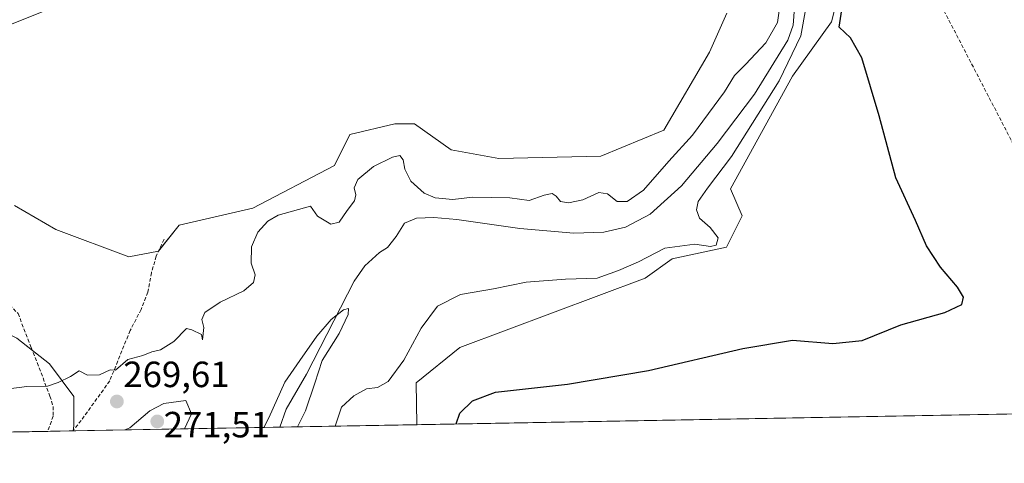
# Model space of a CAD drawing. Units: metres. Extents: x 625870 to 629361, y 4653218 to 4655593.
# Drawn here: x 626391 to 626661, y 4653218 to 4653339 of the extents above; entities that cross this region are included whole.
import ezdxf
from ezdxf.enums import TextEntityAlignment as Align

# ---------------------------------------------------------------- set-up
doc = ezdxf.new("R2010")
doc.units = ezdxf.units.M
doc.header["$MEASUREMENT"] = 0
doc.linetypes.add('TRAZOSX2', pattern=[1.5, 1, -0.5])
for name, color, linetype, lineweight in [('Carátula', 7, 'Continuous', 5), ('Comarca CxS', 133, 'Continuous', 0), ('Comunidad Autónoma CxS', 142, 'Continuous', 0), ('Conducción de hidrocarburos lineal', 6, 'TRAZOSX2', 0), ('Corriente natural lineal', 142, 'Continuous', 13), ('Cultivos herbáceos CxS', 92, 'Continuous', 0), ('Curva de nivel maestra', 36, 'Continuous', 30), ('Curva de nivel normal', 36, 'Continuous', 0), ('Espacio natural protegido CxS', 2, 'Continuous', 0), ('Municipio CxS', 142, 'Continuous', 0), ('Núcleo urbano', 19, 'Continuous', 0), ('Núcleo urbano CxS', 19, 'Continuous', 0), ('Pastizal CxS', 92, 'Continuous', 0), ('Provincia CxS', 1, 'Continuous', 0), ('Punto de cota en terreno', 7, 'Continuous', 0), ('Rótulo de punto de cota en terreno', 19, 'Continuous', 0), ('Senda', 19, 'TRAZOSX2', 0)]:
    doc.layers.add(name, color=color, linetype=linetype, lineweight=lineweight)
doc.styles.add('Arial', font='txt', dxfattribs={"height": 0.2})

# ---------------------------------------------------------------- blocks, each defined once
blk = doc.blocks.new('*U164')
at = {"layer": 'Cultivos herbáceos CxS', "color": 92, "linetype": 'Continuous', "lineweight": 0}
for points in [[(626717.66, 4653232.02, 280.12), (626500.28, 4653228.11, 273.48), (626500.17, 4653228.2, 273.47), (626500.02, 4653239.62, 272.26), (626511.97, 4653249.31, 273.29), (626562.82, 4653268.32, 272.29), (626570.27, 4653273.65, 272.07), (626585.19, 4653276.85, 271.68), (626589.45, 4653285.37, 272.83), (626586.25, 4653292.83, 272.4), (626603.3, 4653323.74, 271.7), (626613.95, 4653338.67, 274.37), (626617.93, 4653354.22, 274.18)], [(626585.23, 4653341.02, 274.48), (626580.47, 4653330.31, 274.01), (626567.97, 4653308.88, 273.33), (626550.72, 4653301.74, 272.74), (626522.74, 4653301.15, 272.55), (626509.65, 4653303.53, 272.61), (626499.53, 4653310.67, 272.53), (626494.18, 4653310.67, 272.64), (626481.85, 4653307.76, 272.59), (626477.59, 4653299.23, 272.21), (626455.22, 4653287.5, 270.58), (626434.99, 4653282.84, 271.14), (626429.32, 4653275.74, 271.15), (626421.19, 4653274.12, 271.33), (626401.15, 4653281.7, 271.46), (626389.78, 4653288.2, 271.55)], [(626388.73, 4653337.94, 274.89), (626417.45, 4653349.39, 274.24), (626448.76, 4653361.88, 274.63), (626499.05, 4653381.95, 275.17), (626510.67, 4653386.75, 275.34), (626512.28, 4653387.41, 275.39), (626534.11, 4653396.43, 275.78), (626541.77, 4653401.74, 276.02), (626559.96, 4653414.38, 276.66), (626593.95, 4653447.77, 275.75), (626594.51, 4653448.32, 275.72), (626614.52, 4653497.42, 276.37), (626618.38, 4653495.73, 276.65), (626625.09, 4653508.58, 276.91), (626652.92, 4653553.45, 279.21), (626633.61, 4653556.29, 278.65), (626619.98, 4653569.36, 279.03), (626613.73, 4653583.56, 279.45)]]:
    blk.add_polyline3d(points, dxfattribs=at)
blk = doc.blocks.new('*U181')
at = {"layer": 'Curva de nivel normal', "color": 36, "linetype": 'Continuous', "lineweight": 0}
for points in [[(626477.76, 4653227.71, 270), (626479.53, 4653232.89, 270), (626482.9, 4653236, 270), (626486.44, 4653237.96, 270), (626489.46, 4653238.34, 270), (626492.3, 4653239.92, 270), (626496.68, 4653245.78, 270), (626501.4, 4653254.55, 270), (626505.92, 4653260.62, 270), (626512.23, 4653263.8, 270), (626521.28, 4653265.4, 270), (626530.22, 4653267.22, 270), (626540.98, 4653268.05, 270), (626549.65, 4653268.32, 270), (626555.51, 4653270.41, 270), (626561.01, 4653272.8, 270), (626568.22, 4653276.58, 270), (626576.52, 4653277.68, 270), (626580.78, 4653277.02, 270), (626582.34, 4653277.37, 270), (626582.92, 4653279.33, 270), (626580.67, 4653282.21, 270), (626577.79, 4653284.8, 270), (626576.89, 4653287.04, 270), (626577.43, 4653289.36, 270), (626579.96, 4653293.01, 270), (626586.57, 4653301.72, 270), (626599.6, 4653322.41, 270), (626605.53, 4653334.8, 270), (626606.97, 4653342.42, 270)], [(626599.61, 4653341.6, 270), (626599.11, 4653338.47, 270), (626595.97, 4653332.89, 270), (626590.4, 4653326.88, 270), (626587.4, 4653323.94, 270), (626584.65, 4653319.43, 270), (626575.88, 4653307.5, 270), (626569.34, 4653300.43, 270), (626562.41, 4653292.41, 270), (626557.88, 4653289.34, 270), (626555.18, 4653289.37, 270), (626552.55, 4653291.43, 270), (626550.16, 4653291.77, 270), (626545.74, 4653289.84, 270), (626541.85, 4653288.94, 270), (626539.63, 4653289.31, 270), (626538.47, 4653290.84, 270), (626537.35, 4653291.56, 270), (626535.16, 4653291.09, 270), (626531.03, 4653289.6, 270), (626525.7, 4653290.38, 270), (626515.5, 4653290.51, 270), (626510.1, 4653289.93, 270), (626505.28, 4653290.32, 270), (626502.2, 4653291.62, 270), (626498.58, 4653294.95, 270), (626496.95, 4653298.23, 270), (626496.46, 4653300.79, 270), (626495.53, 4653301.93, 270), (626493.55, 4653301.53, 270), (626488.29, 4653298.9, 270), (626483.98, 4653295.41, 270), (626482.98, 4653293.08, 270), (626483.47, 4653291.19, 270), (626483.13, 4653289.53, 270), (626481.06, 4653286.86, 270), (626478.9, 4653283.68, 270), (626476.59, 4653283.13, 270), (626472.99, 4653285.35, 270), (626471, 4653288.08, 270), (626462.19, 4653285.57, 270), (626459.32, 4653283.93, 270), (626456.59, 4653280.94, 270), (626454.87, 4653276.9, 270), (626454.8, 4653272.38, 270), (626455.89, 4653269.24, 270), (626455.38, 4653267.08, 270), (626452.74, 4653264.85, 270), (626446.24, 4653261.75, 270), (626442.08, 4653258.85, 270), (626441.2, 4653257, 270), (626441.78, 4653254.75, 270), (626441.41, 4653251.41, 270), (626441.15, 4653252.89, 270), (626438.5, 4653254.17, 270), (626436.98, 4653254.52, 270), (626433.52, 4653250.95, 270), (626429.85, 4653248.63, 270), (626427.52, 4653248.14, 270), (626425.01, 4653247.12, 270), (626420.89, 4653245.97, 270), (626417.52, 4653243.08, 270), (626416.1, 4653243.18, 270), (626413.19, 4653241.78, 270), (626409.89, 4653241.66, 270), (626407.56, 4653242.9, 270), (626405.19, 4653241.3, 270), (626401.85, 4653239.71, 270), (626398.85, 4653238.66, 270), (626393.18, 4653238.61, 270), (626385.36, 4653237.59, 270)]]:
    blk.add_polyline3d(points, dxfattribs=at)
blk = doc.blocks.new('*U186')
at = {"layer": 'Curva de nivel normal', "color": 36, "linetype": 'Continuous', "lineweight": 0}
blk.add_polyline3d([(626467.51, 4653227.52, 265), (626469.64, 4653231.92, 265), (626472.23, 4653239.48, 265), (626474.25, 4653245.7, 265), (626478.88, 4653253.17, 265), (626481.39, 4653258.36, 265), (626481.42, 4653259.97, 265), (626480.09, 4653259.64, 265), (626476.66, 4653256.93, 265), (626472.79, 4653252.41, 265), (626468.1, 4653245.75, 265), (626464.01, 4653239.77, 265), (626459.63, 4653230.04, 265), (626458.27, 4653227.36, 265)], dxfattribs=at)
blk = doc.blocks.new('*U194')
at = {"layer": 'Curva de nivel maestra', "color": 36, "linetype": 'Continuous', "lineweight": 30}
blk.add_polyline3d([(626510.96, 4653228.31, 275), (626512.04, 4653231.27, 275), (626515.44, 4653234.7, 275), (626521.79, 4653237.08, 275), (626541.53, 4653239.21, 275), (626563.76, 4653243.01, 275), (626589.64, 4653249.03, 275), (626603.26, 4653251.26, 275), (626614.3, 4653250.39, 275), (626622.35, 4653251.25, 275), (626633.01, 4653255.55, 275), (626645.03, 4653258.89, 275), (626649.76, 4653261.08, 275), (626650.14, 4653263.08, 275), (626648.52, 4653265.81, 275), (626643.88, 4653271.33, 275), (626640.04, 4653277.18, 275), (626636.99, 4653284.15, 275), (626631.65, 4653295.85, 275), (626627.01, 4653312.88, 275), (626622.33, 4653328.75, 275), (626619.15, 4653334.2, 275), (626616.05, 4653337.14, 275), (626616.83, 4653341.88, 275)], dxfattribs=at)
blk = doc.blocks.new('5PATER')
at = {"layer": 'Carátula', "linetype": 'Continuous', "lineweight": 5}
h = blk.add_hatch(color=250, dxfattribs=at)
edge = h.paths.add_edge_path()
edge.add_ellipse((0, 0.01), major_axis=(-1.33, -1.34), ratio=0.999422, start_angle=0, end_angle=360)

msp = doc.modelspace()

# ---------------------------------------------------------------- linework, layer by layer
at = {"layer": 'Comarca CxS', "color": 133, "linetype": 'Continuous', "lineweight": 0}
msp.add_polyline3d([(629360.96, 4653279.55, 300.36), (625911.13, 4653217.52, 259.46), (625870, 4655530.59, 293.55), (629318.67, 4655592.64, 342.5), (629360.96, 4653279.55, 300.36)], close=True, dxfattribs=at)
at = {"layer": 'Comunidad Autónoma CxS', "color": 142, "linetype": 'Continuous', "lineweight": 0}
msp.add_polyline3d([(629360.96, 4653279.55, 300.36), (625911.13, 4653217.52, 259.46), (625870, 4655530.59, 293.55), (629318.67, 4655592.64, 342.5), (629360.96, 4653279.55, 300.36)], close=True, dxfattribs=at)
at = {"layer": 'Conducción de hidrocarburos lineal', "color": 6, "linetype": 'TRAZOSX2', "lineweight": 0}
msp.add_polyline3d([(626688.19, 4653231.49, 278.66), (626691.62, 4653251.64, 279.17), (626589.25, 4653448.62, 276.22), (626464.04, 4653681, 286.76), (626144.82, 4653839.52, 294.35), (625897.97, 4653957.34, 278.68)], dxfattribs=at)
at = {"layer": 'Corriente natural lineal', "color": 142, "linetype": 'Continuous', "lineweight": 13}
msp.add_polyline3d([(626603.82, 4653342.54, 269.64), (626603.45, 4653337.73, 269.62), (626601.95, 4653333.61, 269.29), (626592.86, 4653318.82, 268.84), (626582.57, 4653305.21, 268.4), (626572.85, 4653293.65, 267.87), (626564.24, 4653285.85, 267.78), (626557.44, 4653282.28, 267.57), (626551.52, 4653280.91, 267.46), (626543.28, 4653280.65, 267.28), (626528.43, 4653281.89, 266.87), (626511.14, 4653284.43, 266.96), (626504.84, 4653284.99, 266.91), (626500.1, 4653284.79, 266.62), (626496.85, 4653283.36, 266.23), (626494.55, 4653279.73, 266.2), (626492.18, 4653276.74, 266.08), (626490, 4653275.36, 266.02), (626485.94, 4653271.68, 265.79), (626483.01, 4653267.49, 265.63), (626469.93, 4653241.96, 264.53), (626464.32, 4653232.41, 264.53), (626462.62, 4653227.44, 264.27), (626462.62, 4653227.44, 264.27)], dxfattribs=at)
at = {"layer": 'Cultivos herbáceos CxS', "color": 92, "linetype": 'Continuous', "lineweight": 0}
for points in [[(626614.52, 4653497.42, 276.37), (626611.1, 4653489.03, 276.1), (626599.43, 4653460.39, 275.76), (626597.7, 4653456.15, 275.71), (626595.46, 4653450.65, 275.71), (626594.51, 4653448.32, 275.72), (626593.95, 4653447.77, 275.75), (626569, 4653423.26, 276.63), (626559.96, 4653414.38, 276.66), (626541.76, 4653401.74, 276.02), (626537.42, 4653398.73, 276), (626534.11, 4653396.43, 275.78), (626512.28, 4653387.41, 275.39), (626510.67, 4653386.75, 275.34), (626499.05, 4653381.95, 275.17), (626448.76, 4653361.88, 274.63), (626417.45, 4653349.39, 274.24), (626388.73, 4653337.94, 274.89), (626386.32, 4653336.86, 274.94), (626385.92, 4653336.73, 274.94), (626366.61, 4653330.3, 274.27)], [(626617.93, 4653354.22, 274.18), (626613.95, 4653338.67, 274.37), (626603.3, 4653323.74, 271.7), (626586.25, 4653292.83, 272.4), (626589.45, 4653285.37, 272.83), (626585.19, 4653276.85, 271.68), (626570.27, 4653273.65, 272.07), (626562.82, 4653268.32, 272.29), (626511.97, 4653249.31, 273.29), (626500.02, 4653239.63, 272.26), (626500.17, 4653228.2, 273.47), (626500.27, 4653228.11, 273.48)], [(626389.78, 4653288.2, 271.55), (626401.15, 4653281.7, 271.46), (626421.19, 4653274.12, 271.33), (626429.32, 4653275.74, 271.15), (626429.44, 4653275.9, 271.17), (626434.99, 4653282.84, 271.14), (626455.22, 4653287.51, 270.58), (626477.59, 4653299.23, 272.21), (626481.85, 4653307.76, 272.59), (626494.18, 4653310.67, 272.64), (626499.53, 4653310.67, 272.53), (626509.65, 4653303.53, 272.61), (626522.74, 4653301.15, 272.55), (626550.71, 4653301.74, 272.74), (626567.97, 4653308.89, 273.33), (626580.47, 4653330.31, 274.01), (626585.23, 4653341.02, 274.48)], [(626303.3, 4653314.46, 271.93), (626304.01, 4653311.46, 271.89), (626307.13, 4653298.16, 271.68), (626318.85, 4653289.64, 271.71), (626355.07, 4653281.11, 271.71), (626380.64, 4653256.6, 270.7), (626390.5, 4653251.82, 270.45), (626394.74, 4653248.51, 270.32), (626399.47, 4653244.81, 270.2), (626406.09, 4653235.84, 269.7), (626406.09, 4653228.44, 269.38), (626405.98, 4653226.62, 269.29), (626405.97, 4653226.42, 269.28)], [(626717.66, 4653232.02, 280.12), (626500.27, 4653228.11, 273.48)], [(626405.97, 4653226.42, 269.28), (626405.82, 4653226.42, 269.28), (626398.96, 4653226.29, 269.41), (626085.24, 4653220.65, 264.26), (626084.44, 4653220.64, 264.24), (626081.39, 4653220.58, 264.17)]]:
    msp.add_polyline3d(points, dxfattribs=at)
msp.add_polyline3d([(626405.97, 4653226.42, 269.28), (626081.39, 4653220.58, 264.17), (626137.64, 4653293.81, 267.11), (626165.72, 4653306.62, 268.64), (626263.08, 4653310.6, 271.25), (626299.28, 4653313.65, 271.85), (626303.3, 4653314.46, 271.93), (626307.13, 4653298.16, 271.68), (626318.85, 4653289.64, 271.71), (626355.07, 4653281.11, 271.71), (626380.64, 4653256.6, 270.7), (626390.51, 4653251.82, 270.45), (626399.47, 4653244.8, 270.2), (626406.09, 4653235.84, 269.7), (626406.09, 4653228.44, 269.38), (626405.97, 4653226.42, 269.28)], close=True, dxfattribs=at)
at = {"layer": 'Curva de nivel normal', "color": 36, "linetype": 'Continuous', "lineweight": 0}
msp.add_polyline3d([(626436.51, 4653226.97, 270), (626438.43, 4653231.07, 270), (626436.84, 4653234.74, 270), (626430.8, 4653233.96, 270), (626426.93, 4653231.9, 270), (626421.44, 4653227.27, 270), (626420.09, 4653226.67, 270)], dxfattribs=at)
at = {"layer": 'Espacio natural protegido CxS', "color": 2, "linetype": 'Continuous', "lineweight": 0}
msp.add_polyline3d([(629360.96, 4653279.55, 300.36), (626101.44, 4653220.94, 264.9)], dxfattribs=at)
at = {"layer": 'Municipio CxS', "color": 142, "linetype": 'Continuous', "lineweight": 0}
msp.add_polyline3d([(629360.96, 4653279.55, 300.36), (625911.13, 4653217.52, 259.46), (625870, 4655530.59, 293.55), (629318.67, 4655592.64, 342.5), (629360.96, 4653279.55, 300.36)], close=True, dxfattribs=at)
at = {"layer": 'Núcleo urbano', "color": 19, "linetype": 'Continuous', "lineweight": 0}
msp.add_polyline3d([(626614.52, 4653497.42, 276.37), (626611.1, 4653489.03, 276.1), (626599.43, 4653460.39, 275.76), (626597.7, 4653456.15, 275.71), (626595.46, 4653450.65, 275.71), (626594.51, 4653448.32, 275.72), (626593.95, 4653447.77, 275.75), (626569, 4653423.26, 276.63), (626559.96, 4653414.38, 276.66), (626541.76, 4653401.74, 276.02), (626537.42, 4653398.73, 276), (626534.11, 4653396.43, 275.78), (626512.28, 4653387.41, 275.39), (626510.67, 4653386.75, 275.34), (626499.05, 4653381.95, 275.17), (626448.76, 4653361.88, 274.63), (626417.45, 4653349.39, 274.24), (626388.73, 4653337.94, 274.89), (626386.32, 4653336.86, 274.94), (626385.92, 4653336.73, 274.94), (626366.61, 4653330.3, 274.27)], dxfattribs=at)
at = {"layer": 'Núcleo urbano CxS', "color": 19, "linetype": 'Continuous', "lineweight": 0}
msp.add_polyline3d([(626352.09, 4653373.19, 278.09), (626407.48, 4653423.08, 279.54), (626425.42, 4653404.68, 277.89), (626476.09, 4653448.82, 281.27), (626481.65, 4653453.66, 281.35), (626510.25, 4653484.69, 280), (626490.86, 4653503.48, 281.01), (626512.04, 4653527.69, 280.49), (626584.21, 4653508.94, 277.63), (626614.52, 4653497.42, 276.37), (626614.52, 4653497.42, 276.37), (626594.51, 4653448.32, 275.72), (626593.95, 4653447.77, 275.75), (626559.96, 4653414.38, 276.66), (626541.77, 4653401.74, 276.02), (626534.11, 4653396.43, 275.78), (626512.28, 4653387.41, 275.39), (626510.67, 4653386.75, 275.34), (626499.05, 4653381.95, 275.17), (626448.76, 4653361.88, 274.63), (626417.45, 4653349.39, 274.24), (626388.73, 4653337.94, 274.89)], dxfattribs=at)
at = {"layer": 'Pastizal CxS', "color": 92, "linetype": 'Continuous', "lineweight": 0}
for points in [[(626617.93, 4653354.22, 274.18), (626613.95, 4653338.67, 274.37), (626603.3, 4653323.74, 271.7), (626586.25, 4653292.83, 272.4), (626589.45, 4653285.37, 272.83), (626585.19, 4653276.85, 271.68), (626570.27, 4653273.65, 272.07), (626562.82, 4653268.32, 272.29), (626511.97, 4653249.31, 273.29), (626500.02, 4653239.62, 272.26), (626500.17, 4653228.2, 273.47), (626500.28, 4653228.11, 273.48), (626500.28, 4653228.11, 273.48), (626405.97, 4653226.42, 269.28), (626406.09, 4653228.44, 269.38), (626406.09, 4653235.84, 269.7), (626399.47, 4653244.8, 270.2), (626390.51, 4653251.82, 270.45)], [(626617.93, 4653354.22, 274.18), (626613.95, 4653338.67, 274.37), (626603.3, 4653323.74, 271.7), (626586.25, 4653292.83, 272.4), (626589.45, 4653285.37, 272.83), (626585.19, 4653276.85, 271.68), (626570.27, 4653273.65, 272.07), (626562.82, 4653268.32, 272.29), (626511.97, 4653249.31, 273.29), (626500.02, 4653239.63, 272.26), (626500.17, 4653228.2, 273.47), (626500.27, 4653228.11, 273.48)], [(626389.78, 4653288.2, 271.55), (626401.15, 4653281.7, 271.46), (626421.19, 4653274.12, 271.33), (626429.32, 4653275.74, 271.15), (626434.99, 4653282.84, 271.14), (626455.22, 4653287.5, 270.58), (626477.59, 4653299.23, 272.21), (626481.85, 4653307.76, 272.59), (626494.18, 4653310.67, 272.64), (626499.53, 4653310.67, 272.53), (626509.65, 4653303.53, 272.61), (626522.74, 4653301.15, 272.55), (626550.72, 4653301.74, 272.74), (626567.97, 4653308.88, 273.33), (626580.47, 4653330.31, 274.01), (626585.23, 4653341.02, 274.48)], [(626389.78, 4653288.2, 271.55), (626401.15, 4653281.7, 271.46), (626421.19, 4653274.12, 271.33), (626429.32, 4653275.74, 271.15), (626429.44, 4653275.9, 271.17), (626434.99, 4653282.84, 271.14), (626455.22, 4653287.51, 270.58), (626477.59, 4653299.23, 272.21), (626481.85, 4653307.76, 272.59), (626494.18, 4653310.67, 272.64), (626499.53, 4653310.67, 272.53), (626509.65, 4653303.53, 272.61), (626522.74, 4653301.15, 272.55), (626550.71, 4653301.74, 272.74), (626567.97, 4653308.89, 273.33), (626580.47, 4653330.31, 274.01), (626585.23, 4653341.02, 274.48)], [(626303.3, 4653314.46, 271.93), (626304.01, 4653311.46, 271.89), (626307.13, 4653298.16, 271.68), (626318.85, 4653289.64, 271.71), (626355.07, 4653281.11, 271.71), (626380.64, 4653256.6, 270.7), (626390.5, 4653251.82, 270.45), (626394.74, 4653248.51, 270.32), (626399.47, 4653244.81, 270.2), (626406.09, 4653235.84, 269.7), (626406.09, 4653228.44, 269.38), (626405.98, 4653226.62, 269.29), (626405.97, 4653226.42, 269.28)], [(626500.27, 4653228.11, 273.48), (626462.62, 4653227.44, 264.27), (626405.97, 4653226.42, 269.28)]]:
    msp.add_polyline3d(points, dxfattribs=at)
at = {"layer": 'Provincia CxS', "color": 1, "linetype": 'Continuous', "lineweight": 0}
msp.add_polyline3d([(629360.96, 4653279.55, 300.36), (625911.13, 4653217.52, 259.46), (625870, 4655530.59, 293.55), (629318.67, 4655592.64, 342.5), (629360.96, 4653279.55, 300.36)], close=True, dxfattribs=at)
at = {"layer": 'Senda', "color": 19, "linetype": 'TRAZOSX2', "lineweight": 0}
for points in [[(626333.4, 4653318.96, 272.41), (626354, 4653298.9, 272.25), (626365.81, 4653286.12, 271.88), (626382.24, 4653267.48, 270.94), (626390.79, 4653258.62, 270.63), (626394.42, 4653249.33, 270.34), (626399.55, 4653235.98, 269.83), (626400.42, 4653233.14, 269.69), (626400.43, 4653230.46, 269.55), (626398.96, 4653226.29, 269.41)], [(626430.87, 4653279.04, 271.36), (626428.73, 4653274.34, 271.04), (626427.39, 4653269.81, 270.76), (626426.39, 4653264.45, 270.5), (626424.56, 4653259.73, 270.43), (626421.54, 4653253.93, 270.2), (626415.96, 4653240.14, 269.81), (626408.11, 4653229.27, 269.4), (626405.82, 4653226.42, 269.28), (626405.82, 4653226.41, 269.28)]]:
    msp.add_polyline3d(points, dxfattribs=at)

# ---------------------------------------------------------------- block references
at = {"layer": 'Cultivos herbáceos CxS', "color": 92, "linetype": 'Continuous', "lineweight": 0}
msp.add_blockref('*U164', (0, 0), dxfattribs=at)
at = {"layer": 'Curva de nivel maestra', "color": 36, "linetype": 'Continuous', "lineweight": 30}
msp.add_blockref('*U194', (0, 0), dxfattribs=at)
at = {"layer": 'Curva de nivel normal', "color": 36, "linetype": 'Continuous', "lineweight": 0}
for name in ['*U181', '*U186']:
    msp.add_blockref(name, (0, 0), dxfattribs=at)
at = {"layer": 'Punto de cota en terreno', "linetype": 'Continuous', "lineweight": 0}
for p in [(626417.91, 4653234.47, 269.61), (626429, 4653229, 271.51)]:
    msp.add_blockref('5PATER', p, dxfattribs=at)

# ---------------------------------------------------------------- texts
at = {"layer": 'Rótulo de punto de cota en terreno', "color": 19, "linetype": 'Continuous', "lineweight": 0, "style": 'Arial'}
for s, p in [('269,61', (626419.67, 4653236.23)), ('271,51', (626430.76, 4653222.44))]:
    msp.add_text(s, height=7, dxfattribs=at).set_placement(p, align=Align.BOTTOM_LEFT)

doc.saveas('drawing.dxf')
